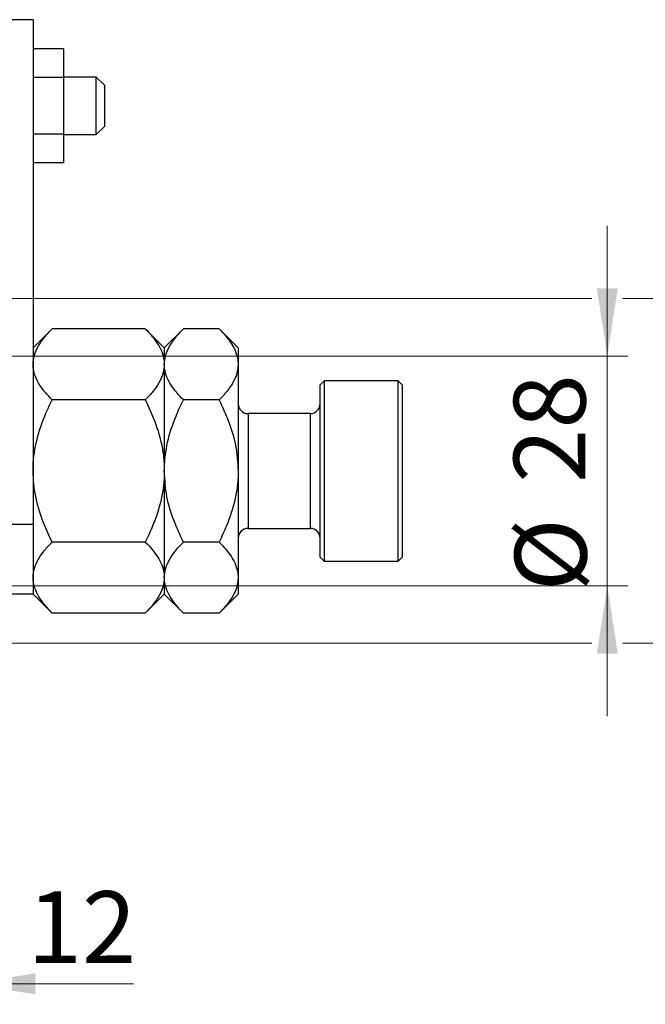
# Model space of a CAD drawing. Units: millimetres. Extents: x 15 to 415, y 5 to 292.
# Drawn here: x 318 to 348, y 126 to 174 of the extents above; entities that cross this region are included whole.
import ezdxf

# ---------------------------------------------------------------- set-up
doc = ezdxf.new("R2010")
doc.units = ezdxf.units.MM
doc.styles.add('SLDTEXTSTYLE0', font='TXT', dxfattribs={"width": 0.75})
doc.dimstyles.new('SLDDIMSTYLE1', dxfattribs={"dimtxt": 3.5, "dimasz": 3.302, "dimexe": 0, "dimexo": 0.0625, "dimgap": 0.875, "dimtad": 1, "dimdec": 0, "dimlfac": 2.5, "dimrnd": 1e-09, "dimzin": 12, "dimdsep": 46, "dimtxsty": 'SLDTEXTSTYLE0', "dimsah": 1, "dimcen": 0.09, "dimadec": 0, "dimazin": 3, "dimtfac": 1, "dimtdec": 0, "dimtmove": 0, "dimatfit": 0, "dimfxl": 1, "dimfrac": 2, "dimtolj": 1, "dimtzin": 12, "dimarcsym": 0})

# ---------------------------------------------------------------- blocks, each defined once
blk = doc.blocks.new('_D_7')
at = {"color": 7, "linetype": 'Continuous', "lineweight": 0}
for p, q in [((315.14, 148.86), (315.14, 126.06)), ((310.34, 136.06), (310.34, 126.06)), ((310.34, 127.06), (303.99, 127.06)), ((315.14, 127.06), (310.34, 127.06)), ((315.14, 127.06), (323.243, 127.06))]:
    blk.add_line(p, q, dxfattribs=at)
at = {"color": 7, "linetype": 'Continuous', "lineweight": 18}
for points in [[(310.34, 127.06), (307.038, 127.568), (307.038, 126.552)], [(315.14, 127.06), (318.442, 126.552), (318.442, 127.568)]]:
    blk.add_solid(points, dxfattribs=at)
at = {"color": 7, "linetype": 'Continuous', "lineweight": 18, "insert": (318.07, 131.572), "char_height": 3.5, "attachment_point": 1, "style": 'SLDTEXTSTYLE0'}
blk.add_mtext('12', dxfattribs=at)
blk = doc.blocks.new('_D_9')
at = {"color": 7, "linetype": 'Continuous', "lineweight": 0}
for p, q in [((346.34, 157.66), (346.34, 164.01)), ((313.54, 157.66), (347.34, 157.66)), ((346.34, 146.46), (346.34, 157.66)), ((313.54, 146.46), (314.378, 146.46)), ((315.902, 146.46), (347.34, 146.46)), ((346.34, 146.46), (346.34, 140.11))]:
    blk.add_line(p, q, dxfattribs=at)
at = {"color": 7, "linetype": 'Continuous', "lineweight": 18}
for points in [[(346.34, 157.66), (346.848, 160.962), (345.832, 160.962)], [(346.34, 146.46), (345.832, 143.158), (346.848, 143.158)]]:
    blk.add_solid(points, dxfattribs=at)
at = {"color": 7, "linetype": 'Continuous', "lineweight": 18, "char_height": 3.5, "attachment_point": 1, "rotation": 90, "style": 'SLDTEXTSTYLE0'}
for s, insert in [('28', (341.775, 151.475)), ('%%c', (341.828, 146.197))]:
    blk.add_mtext(s, dxfattribs=dict(at, insert=insert))
blk = doc.blocks.new('_D_10')
at = {"color": 7, "linetype": 'Continuous', "lineweight": 0}
for p, q in [((355.016, 160.46), (355.016, 166.81)), ((312.14, 160.46), (345.578, 160.46)), ((347.102, 160.46), (356.016, 160.46)), ((355.016, 160.46), (355.016, 143.66)), ((312.14, 143.66), (314.378, 143.66)), ((315.902, 143.66), (345.578, 143.66)), ((347.102, 143.66), (356.016, 143.66)), ((355.016, 143.66), (355.016, 137.31))]:
    blk.add_line(p, q, dxfattribs=at)
at = {"color": 7, "linetype": 'Continuous', "lineweight": 18}
for points in [[(355.016, 160.46), (355.524, 163.762), (354.508, 163.762)], [(355.016, 143.66), (354.508, 140.358), (355.524, 140.358)]]:
    blk.add_solid(points, dxfattribs=at)
at = {"color": 7, "linetype": 'Continuous', "lineweight": 18, "char_height": 3.5, "attachment_point": 1, "rotation": 90, "style": 'SLDTEXTSTYLE0'}
for s, insert in [('42', (350.451, 152.113)), ('%%c', (350.504, 146.835))]:
    blk.add_mtext(s, dxfattribs=dict(at, insert=insert))

msp = doc.modelspace()

# ---------------------------------------------------------------- linework, layer by layer
at = {"color": 7, "linetype": 'Continuous', "lineweight": 25}
for p, q in [((318.34, 174.06), (315.14, 174.06)), ((318.34, 174.06), (318.34, 149.46)), ((319.82, 172.6313), (318.34, 172.6313)), ((319.82, 172.6313), (319.82, 171.2456)), ((319.82, 171.2456), (318.34, 171.2456)), ((321.42, 171.26), (319.82, 171.26)), ((319.82, 171.2456), (319.82, 168.4744)), ((321.82, 170.86), (321.42, 171.26)), ((321.42, 168.46), (321.42, 171.26)), ((321.82, 170.86), (321.82, 168.8745)), ((321.42, 168.46), (321.82, 168.86)), ((321.82, 168.8745), (321.82, 168.86)), ((319.82, 168.4744), (318.34, 168.4744)), ((319.82, 168.4744), (319.82, 167.0887)), ((319.82, 168.46), (321.42, 168.46)), ((319.82, 167.0887), (318.34, 167.0887)), ((319.2682, 158.9882), (318.34, 158.06)), ((323.8118, 158.9882), (319.2682, 158.9882)), ((324.74, 158.06), (323.8118, 158.9882)), ((325.6682, 158.9882), (324.74, 158.06)), ((327.4118, 158.9882), (325.6682, 158.9882)), ((328.34, 158.06), (327.4118, 158.9882)), ((324.74, 158.06), (324.74, 157.2562)), ((328.34, 158.06), (328.34, 157.2562)), ((324.74, 157.2562), (324.74, 152.06)), ((328.34, 157.2562), (328.34, 152.06)), ((332.54, 156.46), (332.34, 156.26)), ((332.34, 147.86), (332.34, 156.26)), ((336.14, 156.46), (332.54, 156.46)), ((332.54, 156.46), (332.54, 147.66)), ((336.34, 156.26), (336.14, 156.46)), ((336.14, 147.66), (336.14, 156.46)), ((336.34, 156.26), (336.34, 147.86)), ((323.8118, 155.5241), (319.2682, 155.5241)), ((327.4118, 155.5241), (325.6682, 155.5241)), ((331.86, 154.86), (328.82, 154.86)), ((324.74, 152.06), (324.74, 146.8638)), ((328.34, 152.06), (328.34, 146.8638)), ((315.14, 149.46), (318.34, 149.46)), ((318.34, 149.46), (318.34, 146.06)), ((328.82, 149.26), (331.86, 149.26)), ((323.8118, 148.5959), (319.2682, 148.5959)), ((327.4118, 148.5959), (325.6682, 148.5959)), ((332.34, 147.86), (332.54, 147.66)), ((336.14, 147.66), (336.34, 147.86)), ((332.54, 147.66), (336.14, 147.66)), ((324.74, 146.8638), (324.74, 146.06)), ((328.34, 146.8638), (328.34, 146.06)), ((318.34, 146.06), (315.14, 146.06)), ((318.34, 146.06), (319.2682, 145.1318)), ((323.8118, 145.1318), (324.74, 146.06)), ((324.74, 146.06), (325.6682, 145.1318)), ((327.4118, 145.1318), (328.34, 146.06)), ((323.8118, 145.1318), (319.2682, 145.1318)), ((327.4118, 145.1318), (325.6682, 145.1318))]:
    msp.add_line(p, q, dxfattribs=at)
at = {"color": 8, "linetype": 'Continuous', "lineweight": 25}
for p, q in [((328.82, 154.86), (328.82, 149.26)), ((331.86, 149.26), (331.86, 154.86))]:
    msp.add_line(p, q, dxfattribs=at)
at = {"color": 7, "linetype": 'Continuous', "lineweight": 25}
for centre, start, end in [((328.82, 155.34), 180, 270), ((331.86, 155.34), 270, 0), ((328.82, 148.78), 90, 180), ((331.86, 148.78), 0, 90)]:
    msp.add_arc(centre, 0.48, start, end, dxfattribs=at)
for points, knots in [([(318.34, 157.2562), (318.3532, 157.4068), (318.38, 157.7111), (318.5868, 158.1542), (318.8822, 158.5825), (319.1391, 158.8526), (319.2682, 158.9882)], [0, 0, 0, 0, 0.2495773, 0.5043628, 0.7510463, 1, 1, 1, 1]), ([(323.8118, 158.9882), (323.924, 158.8709), (324.149, 158.6357), (324.4231, 158.2649), (324.6286, 157.8772), (324.7277, 157.5371), (324.7368, 157.3287), (324.74, 157.2562)], [0, 0, 0, 0, 0.2155175, 0.4322273, 0.6544592, 0.8796904, 1, 1, 1, 1]), ([(324.74, 157.2562), (324.7532, 157.4068), (324.78, 157.7111), (324.9868, 158.1542), (325.2822, 158.5825), (325.5391, 158.8526), (325.6682, 158.9882)], [0, 0, 0, 0, 0.2495773, 0.5043628, 0.7510463, 1, 1, 1, 1]), ([(327.4118, 158.9882), (327.524, 158.8709), (327.749, 158.6357), (328.0231, 158.2649), (328.2286, 157.8772), (328.3277, 157.5371), (328.3368, 157.3287), (328.34, 157.2562)], [0, 0, 0, 0, 0.2155175, 0.4322273, 0.6544592, 0.8796904, 1, 1, 1, 1]), ([(319.2682, 155.5241), (319.156, 155.6414), (318.931, 155.8766), (318.6569, 156.2474), (318.4514, 156.6351), (318.3523, 156.9752), (318.3432, 157.1836), (318.34, 157.2562)], [0, 0, 0, 0, 0.2155175, 0.4322273, 0.6544592, 0.8796904, 1, 1, 1, 1]), ([(324.74, 157.2562), (324.7268, 157.1055), (324.7, 156.8012), (324.4932, 156.3582), (324.1978, 155.9298), (323.9409, 155.6597), (323.8118, 155.5241)], [0, 0, 0, 0, 0.2495773, 0.5043628, 0.7510463, 1, 1, 1, 1]), ([(325.6682, 155.5241), (325.556, 155.6414), (325.331, 155.8766), (325.0569, 156.2474), (324.8514, 156.6351), (324.7523, 156.9752), (324.7432, 157.1836), (324.74, 157.2562)], [0, 0, 0, 0, 0.2155175, 0.4322273, 0.6544592, 0.8796904, 1, 1, 1, 1]), ([(328.34, 157.2562), (328.3268, 157.1055), (328.3, 156.8012), (328.0932, 156.3582), (327.7978, 155.9298), (327.5409, 155.6597), (327.4118, 155.5241)], [0, 0, 0, 0, 0.2495773, 0.5043628, 0.7510463, 1, 1, 1, 1]), ([(318.34, 152.06), (318.3401, 152.079), (318.3408, 152.3185), (318.3716, 152.7788), (318.5248, 153.6661), (318.8245, 154.5912), (319.1448, 155.2646), (319.2682, 155.5241)], [0, 0, 0, 0, 0.01576389, 0.19866268, 0.38161104, 0.76166934, 1, 1, 1, 1]), ([(323.8118, 155.5241), (323.953, 155.2256), (324.2783, 154.5378), (324.5691, 153.5946), (324.7182, 152.7296), (324.7327, 152.284), (324.74, 152.06)], [0, 0, 0, 0, 0.2737077, 0.6306604, 0.8143048, 1, 1, 1, 1]), ([(324.74, 152.06), (324.7403, 152.1021), (324.7434, 152.5733), (324.867, 153.4887), (325.2288, 154.5999), (325.5441, 155.2631), (325.6682, 155.5241)], [0, 0, 0, 0, 0.034962, 0.3909298, 0.7602862, 1, 1, 1, 1]), ([(327.4118, 155.5241), (327.5708, 155.1832), (327.9024, 154.4723), (328.2608, 153.311), (328.3133, 152.4812), (328.34, 152.06)], [0, 0, 0, 0, 0.3121831, 0.6508713, 1, 1, 1, 1]), ([(319.2682, 148.5959), (319.127, 148.8944), (318.8017, 149.5822), (318.5109, 150.5254), (318.3618, 151.3904), (318.3473, 151.836), (318.34, 152.06)], [0, 0, 0, 0, 0.2737077, 0.6306604, 0.8143048, 1, 1, 1, 1]), ([(324.74, 152.06), (324.7399, 152.041), (324.7392, 151.8015), (324.7084, 151.3412), (324.5552, 150.4539), (324.2555, 149.5288), (323.9352, 148.8554), (323.8118, 148.5959)], [0, 0, 0, 0, 0.0157639, 0.1986627, 0.381611, 0.7616693, 1, 1, 1, 1]), ([(325.6682, 148.5959), (325.5092, 148.9368), (325.1776, 149.6477), (324.8192, 150.809), (324.7667, 151.6388), (324.74, 152.06)], [0, 0, 0, 0, 0.3121831, 0.6508713, 1, 1, 1, 1]), ([(328.34, 152.06), (328.3397, 152.0179), (328.3366, 151.5467), (328.213, 150.6313), (327.8512, 149.5201), (327.5359, 148.8569), (327.4118, 148.5959)], [0, 0, 0, 0, 0.034962, 0.3909298, 0.7602862, 1, 1, 1, 1]), ([(318.34, 146.8638), (318.3532, 147.0145), (318.38, 147.3188), (318.5868, 147.7618), (318.8822, 148.1902), (319.1391, 148.4603), (319.2682, 148.5959)], [0, 0, 0, 0, 0.2495773, 0.5043628, 0.7510463, 1, 1, 1, 1]), ([(323.8118, 148.5959), (323.924, 148.4786), (324.149, 148.2434), (324.4231, 147.8726), (324.6286, 147.4849), (324.7277, 147.1448), (324.7368, 146.9364), (324.74, 146.8638)], [0, 0, 0, 0, 0.2155175, 0.4322273, 0.6544592, 0.8796904, 1, 1, 1, 1]), ([(324.74, 146.8638), (324.7532, 147.0145), (324.78, 147.3188), (324.9868, 147.7618), (325.2822, 148.1902), (325.5391, 148.4603), (325.6682, 148.5959)], [0, 0, 0, 0, 0.2495773, 0.5043628, 0.7510463, 1, 1, 1, 1]), ([(327.4118, 148.5959), (327.524, 148.4786), (327.749, 148.2434), (328.0231, 147.8726), (328.2286, 147.4849), (328.3277, 147.1448), (328.3368, 146.9364), (328.34, 146.8638)], [0, 0, 0, 0, 0.2155175, 0.4322273, 0.6544592, 0.8796904, 1, 1, 1, 1]), ([(319.2682, 145.1318), (319.156, 145.2491), (318.931, 145.4843), (318.6569, 145.8551), (318.4514, 146.2428), (318.3523, 146.5829), (318.3432, 146.7913), (318.34, 146.8638)], [0, 0, 0, 0, 0.2155175, 0.4322273, 0.6544592, 0.8796904, 1, 1, 1, 1]), ([(324.74, 146.8638), (324.7268, 146.7132), (324.7, 146.4089), (324.4932, 145.9658), (324.1978, 145.5375), (323.9409, 145.2674), (323.8118, 145.1318)], [0, 0, 0, 0, 0.2495773, 0.5043628, 0.7510463, 1, 1, 1, 1]), ([(325.6682, 145.1318), (325.556, 145.2491), (325.331, 145.4843), (325.0569, 145.8551), (324.8514, 146.2428), (324.7523, 146.5829), (324.7432, 146.7913), (324.74, 146.8638)], [0, 0, 0, 0, 0.2155175, 0.4322273, 0.6544592, 0.8796904, 1, 1, 1, 1]), ([(328.34, 146.8638), (328.3268, 146.7132), (328.3, 146.4089), (328.0932, 145.9658), (327.7978, 145.5375), (327.5409, 145.2674), (327.4118, 145.1318)], [0, 0, 0, 0, 0.2495773, 0.5043628, 0.7510463, 1, 1, 1, 1])]:
    msp.add_open_spline(points, degree=3, knots=knots, dxfattribs=at)

# ---------------------------------------------------------------- dimensions: what is measured, and where the dimension line sits
at = {"color": 7, "linetype": 'Continuous', "lineweight": 18}
for base, p1, p2, picture, middle in [((355.016, 143.66), (311.14, 160.46), (311.14, 143.66), '_D_10', (355.016, 152.06)), ((346.34, 157.66), (312.54, 146.46), (312.54, 157.66), '_D_9', (346.34, 151.4221))]:
    dim = msp.add_linear_dim(base=base, p1=p1, p2=p2, angle=90, text='%%c<>', dimstyle='SLDDIMSTYLE1', dxfattribs=at)
    dim.commit()
    dim.dimension.update_dxf_attribs({"geometry": picture, "text_midpoint": middle, "dimtype": 160})
dim = msp.add_linear_dim(base=(310.34, 127.06), p1=(315.14, 149.8604), p2=(310.34, 137.06), dimstyle='SLDDIMSTYLE1', dxfattribs=at)
dim.commit()
dim.dimension.update_dxf_attribs({"geometry": '_D_7', "text_midpoint": (320.6565, 127.06), "dimtype": 160})

doc.saveas('drawing.dxf')
